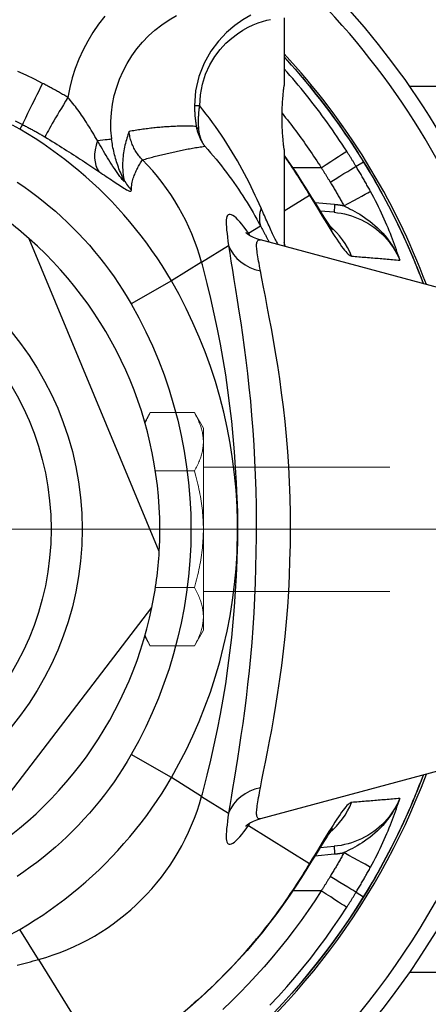
# Model space of a CAD drawing. Extents: x 109 to 984, y 189 to 646.
# Drawn here: x 868 to 894, y 239 to 302 of the extents above; entities that cross this region are included whole.
import ezdxf

# ---------------------------------------------------------------- set-up
doc = ezdxf.new("R2010")
doc.units = 0
doc.header["$LTSCALE"] = 4
doc.linetypes.add('AM_ISO02W050x2', pattern=[3.75, 3, -0.75])
for name, color, linetype, lineweight in [('AM_3', 6, 'AM_ISO02W050x2', 18), ('Centro(Ognibene)', 150, 'Continuous', 5), ('Spigoli tangenti visibili(Ognibene)', 9, 'Continuous', 30), ('Spigoli visibili(Ognibene)', 7, 'Continuous', 30)]:
    doc.layers.add(name, color=color, linetype=linetype, lineweight=lineweight)

msp = doc.modelspace()

# ---------------------------------------------------------------- linework, layer by layer
at = {"layer": 'AM_3'}
for p, q in [((875.884, 276.591), (876.235, 277.199)), ((879.074, 277.199), (876.235, 277.199)), ((879.654, 276.193), (879.074, 277.199)), ((879.654, 275.322), (879.654, 276.193)), ((879.654, 269.693), (879.654, 275.322)), ((879.074, 273.446), (876.571, 273.446)), ((879.654, 273.693), (908.854, 273.693)), ((879.654, 264.064), (879.654, 269.693)), ((879.074, 265.94), (876.571, 265.94)), ((879.654, 265.693), (908.854, 265.693)), ((879.654, 263.193), (879.654, 264.064)), ((879.654, 263.193), (879.074, 262.188)), ((875.884, 262.796), (876.235, 262.188)), ((879.074, 262.188), (876.235, 262.188))]:
    msp.add_line(p, q, dxfattribs=at)
at = {"layer": 'AM_3', "flags": 128}
for points in [[(876.235, 277.199), (876.218, 277.169), (876.201, 277.14), (876.185, 277.111), (876.169, 277.082), (876.153, 277.053), (876.137, 277.024), (876.122, 276.995), (876.107, 276.967), (876.092, 276.938), (876.078, 276.91), (876.064, 276.882), (876.05, 276.854), (876.036, 276.826), (876.023, 276.798), (876.01, 276.77), (875.997, 276.742), (875.984, 276.715), (875.972, 276.687), (875.96, 276.66), (875.948, 276.633), (875.936, 276.606), (875.925, 276.579), (875.914, 276.552), (875.903, 276.525)], [(879.654, 275.322), (879.653, 275.398), (879.65, 275.473), (879.645, 275.548), (879.638, 275.622), (879.629, 275.697), (879.618, 275.772), (879.605, 275.847), (879.591, 275.922), (879.574, 275.998), (879.555, 276.074), (879.534, 276.15), (879.512, 276.226), (879.487, 276.303), (879.46, 276.381), (879.431, 276.459), (879.4, 276.538), (879.367, 276.617), (879.332, 276.697), (879.295, 276.778), (879.255, 276.86), (879.213, 276.943), (879.169, 277.027), (879.123, 277.112), (879.074, 277.199)], [(879.074, 273.446), (879.123, 273.532), (879.169, 273.618), (879.213, 273.702), (879.255, 273.784), (879.295, 273.866), (879.332, 273.948), (879.367, 274.028), (879.4, 274.107), (879.431, 274.186), (879.46, 274.264), (879.487, 274.342), (879.512, 274.419), (879.534, 274.495), (879.555, 274.571), (879.574, 274.647), (879.591, 274.722), (879.605, 274.798), (879.618, 274.873), (879.629, 274.948), (879.638, 275.022), (879.645, 275.097), (879.65, 275.172), (879.653, 275.247), (879.654, 275.322)], [(879.654, 269.693), (879.653, 269.844), (879.65, 269.994), (879.645, 270.144), (879.638, 270.293), (879.629, 270.443), (879.618, 270.593), (879.605, 270.743), (879.591, 270.893), (879.574, 271.044), (879.555, 271.196), (879.534, 271.348), (879.512, 271.501), (879.487, 271.655), (879.46, 271.81), (879.431, 271.966), (879.4, 272.124), (879.367, 272.283), (879.332, 272.443), (879.295, 272.605), (879.255, 272.769), (879.213, 272.935), (879.169, 273.103), (879.123, 273.273), (879.074, 273.446)], [(879.074, 265.94), (879.123, 266.113), (879.169, 266.283), (879.213, 266.451), (879.255, 266.617), (879.295, 266.781), (879.332, 266.944), (879.367, 267.104), (879.4, 267.263), (879.431, 267.42), (879.46, 267.577), (879.487, 267.732), (879.512, 267.885), (879.534, 268.038), (879.555, 268.191), (879.574, 268.342), (879.591, 268.493), (879.605, 268.643), (879.618, 268.794), (879.629, 268.943), (879.638, 269.093), (879.645, 269.243), (879.65, 269.393), (879.653, 269.543), (879.654, 269.693)], [(879.654, 264.064), (879.653, 264.139), (879.65, 264.214), (879.645, 264.289), (879.638, 264.364), (879.629, 264.439), (879.618, 264.514), (879.605, 264.589), (879.591, 264.664), (879.574, 264.74), (879.555, 264.815), (879.534, 264.891), (879.512, 264.968), (879.487, 265.045), (879.46, 265.122), (879.431, 265.201), (879.4, 265.279), (879.367, 265.359), (879.332, 265.439), (879.295, 265.52), (879.255, 265.602), (879.213, 265.685), (879.169, 265.769), (879.123, 265.854), (879.074, 265.94)], [(879.074, 262.188), (879.123, 262.274), (879.169, 262.359), (879.213, 262.443), (879.255, 262.526), (879.295, 262.608), (879.332, 262.689), (879.367, 262.769), (879.4, 262.849), (879.431, 262.928), (879.46, 263.006), (879.487, 263.083), (879.512, 263.16), (879.534, 263.237), (879.555, 263.313), (879.574, 263.389), (879.591, 263.464), (879.605, 263.539), (879.618, 263.614), (879.629, 263.689), (879.638, 263.764), (879.645, 263.839), (879.65, 263.914), (879.653, 263.989), (879.654, 264.064)], [(875.903, 262.862), (875.914, 262.835), (875.925, 262.808), (875.936, 262.781), (875.948, 262.754), (875.96, 262.726), (875.972, 262.699), (875.984, 262.672), (875.997, 262.644), (876.01, 262.616), (876.023, 262.589), (876.036, 262.561), (876.05, 262.533), (876.064, 262.505), (876.078, 262.477), (876.092, 262.448), (876.107, 262.42), (876.122, 262.391), (876.137, 262.363), (876.153, 262.334), (876.169, 262.305), (876.185, 262.276), (876.201, 262.247), (876.218, 262.217), (876.235, 262.188)]]:
    msp.add_lwpolyline(points, dxfattribs=at)
at = {"layer": 'Centro(Ognibene)', "linetype": 'Continuous'}
msp.add_line((851.854, 269.693), (925.739, 269.693), dxfattribs=at)
at = {"layer": 'Spigoli tangenti visibili(Ognibene)'}
for p, q in [((868.021, 295.737), (867.834, 295.436)), ((887.238, 292.964), (885.396, 292.964)), ((889.481, 293.051), (889.958, 293.347)), ((889.958, 293.347), (889.964, 293.35)), ((884.854, 290.178), (886.486, 291.191)), ((888.102, 290.585), (886.837, 290.696)), ((882.551, 288.749), (883.326, 289.23)), ((879.541, 286.88), (881.272, 287.955)), ((884.853, 287.924), (884.853, 287.915)), ((879.541, 286.88), (877.597, 285.673)), ((877.597, 285.673), (875.008, 284.195)), ((877.597, 253.713), (875.008, 255.191)), ((879.541, 252.507), (877.597, 253.713)), ((879.541, 252.507), (881.272, 251.432)), ((882.551, 250.638), (886.486, 248.195)), ((886.837, 248.691), (888.102, 248.802)), ((887.238, 246.422), (885.396, 246.422)), ((889.481, 246.336), (889.958, 246.04)), ((889.964, 246.036), (889.958, 246.04)), ((869.041, 242.007), (867.834, 243.95)), ((869.041, 242.007), (873.352, 235.061))]:
    msp.add_line(p, q, dxfattribs=at)
at = {"layer": 'Spigoli tangenti visibili(Ognibene)', "flags": 128}
for points in [[(873.308, 302.712), (872.914, 302.202), (872.549, 301.669), (872.216, 301.115), (871.914, 300.544), (871.646, 299.955), (871.413, 299.353), (871.215, 298.739), (871.053, 298.114), (870.93, 297.482)], [(873.757, 294.823), (873.709, 295.381), (873.701, 295.941), (873.734, 296.499), (873.808, 297.053), (873.923, 297.601), (874.076, 298.14), (874.267, 298.667), (874.495, 299.181), (874.757, 299.677), (875.052, 300.154), (875.379, 300.609), (875.737, 301.04), (876.124, 301.443), (876.538, 301.817), (876.979, 302.16), (877.443, 302.473), (877.929, 302.753)], [(882.698, 302.777), (882.197, 302.482), (881.678, 302.115), (881.147, 301.663), (880.623, 301.113), (880.133, 300.458), (879.703, 299.697), (879.369, 298.836), (879.154, 297.905), (879.081, 296.939)], [(879.417, 296.944), (879.46, 297.652), (879.591, 298.341), (879.797, 298.992), (880.068, 299.588), (880.386, 300.115), (880.736, 300.577), (881.103, 300.973), (881.475, 301.307), (881.841, 301.587), (882.197, 301.819), (882.54, 302.009), (882.868, 302.161), (883.177, 302.282), (883.464, 302.375), (883.728, 302.447), (883.964, 302.502)], [(884.855, 300.085), (885.092, 299.825), (885.328, 299.562), (885.561, 299.298), (885.793, 299.032), (886.022, 298.764), (886.25, 298.494), (886.475, 298.222), (886.698, 297.948), (886.919, 297.673), (887.138, 297.396), (887.354, 297.117), (887.569, 296.836), (887.781, 296.554), (887.99, 296.27), (888.198, 295.985), (888.403, 295.697), (888.606, 295.409), (888.806, 295.119), (889.004, 294.827), (889.2, 294.534), (889.393, 294.239), (889.584, 293.943), (889.772, 293.646), (889.958, 293.347)], [(869.31, 298.386), (868.784, 298.651), (868.255, 298.909), (867.721, 299.159)], [(888.88, 294.018), (888.729, 294.251), (888.577, 294.483), (888.424, 294.714), (888.269, 294.944), (888.112, 295.173), (887.954, 295.401), (887.795, 295.628), (887.633, 295.854), (887.471, 296.079), (887.306, 296.303), (887.141, 296.526), (886.973, 296.748), (886.805, 296.968), (886.635, 297.188), (886.463, 297.406), (886.29, 297.624), (886.115, 297.84), (885.939, 298.055), (885.762, 298.269), (885.583, 298.482), (885.403, 298.693), (885.221, 298.904), (885.038, 299.113), (884.854, 299.321)], [(870.929, 297.483), (870.863, 297.522), (870.797, 297.562), (870.73, 297.602), (870.664, 297.641), (870.597, 297.68), (870.531, 297.719), (870.464, 297.758), (870.397, 297.796), (870.33, 297.835), (870.262, 297.873), (870.195, 297.911), (870.128, 297.949), (870.06, 297.986), (869.992, 298.024), (869.925, 298.061), (869.857, 298.098), (869.789, 298.134), (869.721, 298.171), (869.652, 298.207), (869.584, 298.244), (869.516, 298.28), (869.447, 298.315), (869.379, 298.351), (869.31, 298.386)], [(872.834, 294.71), (872.755, 294.846), (872.676, 294.98), (872.598, 295.113), (872.519, 295.245), (872.441, 295.374), (872.363, 295.502), (872.286, 295.629), (872.208, 295.753), (872.13, 295.875), (872.053, 295.996), (871.975, 296.114), (871.896, 296.231), (871.818, 296.346), (871.739, 296.459), (871.66, 296.57), (871.581, 296.679), (871.5, 296.787), (871.42, 296.892), (871.339, 296.996), (871.257, 297.098), (871.176, 297.197), (871.094, 297.294), (871.012, 297.39), (870.929, 297.483)], [(879.081, 296.939), (879.082, 296.882), (879.083, 296.826), (879.084, 296.769), (879.086, 296.712), (879.088, 296.656), (879.091, 296.599), (879.094, 296.543), (879.097, 296.487), (879.101, 296.431), (879.105, 296.375), (879.11, 296.319), (879.115, 296.263), (879.12, 296.208), (879.126, 296.152), (879.132, 296.097), (879.138, 296.042), (879.145, 295.988), (879.152, 295.933), (879.159, 295.879), (879.167, 295.826), (879.175, 295.773), (879.183, 295.721), (879.191, 295.669), (879.199, 295.619)], [(879.361, 295.469), (879.357, 295.527), (879.354, 295.586), (879.351, 295.645), (879.349, 295.705), (879.347, 295.766), (879.345, 295.826), (879.344, 295.887), (879.344, 295.949), (879.344, 296.01), (879.345, 296.072), (879.347, 296.134), (879.349, 296.196), (879.351, 296.258), (879.354, 296.32), (879.358, 296.382), (879.362, 296.444), (879.367, 296.506), (879.372, 296.569), (879.378, 296.631), (879.385, 296.694), (879.392, 296.756), (879.4, 296.819), (879.408, 296.881), (879.417, 296.944)], [(883.367, 290.367), (883.248, 290.636), (883.124, 290.908), (882.997, 291.182), (882.866, 291.457), (882.731, 291.734), (882.592, 292.011), (882.45, 292.29), (882.303, 292.568), (882.153, 292.847), (881.999, 293.126), (881.841, 293.405), (881.679, 293.683), (881.513, 293.961), (881.343, 294.238), (881.169, 294.514), (880.992, 294.789), (880.81, 295.063), (880.624, 295.336), (880.433, 295.608), (880.239, 295.878), (880.039, 296.147), (879.836, 296.415), (879.629, 296.68), (879.417, 296.944)], [(867.539, 295.978), (868.021, 295.737)], [(884.722, 296.463), (884.835, 296.322), (884.946, 296.181), (885.057, 296.04), (885.168, 295.898), (885.278, 295.756), (885.387, 295.613), (885.495, 295.47), (885.603, 295.326), (885.71, 295.181), (885.817, 295.037), (885.923, 294.891), (886.028, 294.746), (886.133, 294.6), (886.236, 294.453), (886.34, 294.306), (886.442, 294.159), (886.544, 294.011), (886.645, 293.862), (886.746, 293.714), (886.845, 293.565), (886.945, 293.415), (887.043, 293.265), (887.141, 293.115), (887.238, 292.964)], [(867.834, 295.436), (867.378, 295.695)], [(877.597, 285.673), (877.301, 286.174), (876.993, 286.668), (876.674, 287.156), (876.345, 287.636), (876.005, 288.109), (875.655, 288.574), (875.294, 289.032), (874.925, 289.482), (874.545, 289.923), (874.157, 290.355), (873.76, 290.778), (873.354, 291.193), (872.94, 291.599), (872.516, 291.996), (872.084, 292.384), (871.643, 292.763), (871.193, 293.133), (870.736, 293.494), (870.27, 293.844), (869.797, 294.184), (869.317, 294.513), (868.829, 294.832), (868.335, 295.14), (867.834, 295.436)], [(868.021, 295.737), (868.082, 295.706), (868.143, 295.675), (868.204, 295.643), (868.265, 295.612), (868.325, 295.58), (868.386, 295.548), (868.447, 295.516), (868.507, 295.483), (868.567, 295.451), (868.628, 295.418), (868.688, 295.385), (868.748, 295.352), (868.808, 295.319), (868.868, 295.286), (868.927, 295.252), (868.987, 295.219), (869.047, 295.185), (869.106, 295.151), (869.165, 295.116), (869.225, 295.082), (869.284, 295.047), (869.343, 295.013), (869.402, 294.978), (869.461, 294.943)], [(874.876, 295.291), (874.837, 295.185), (874.8, 295.079), (874.765, 294.971), (874.73, 294.861), (874.697, 294.751), (874.666, 294.639), (874.636, 294.525), (874.608, 294.409), (874.582, 294.292), (874.558, 294.173), (874.535, 294.052), (874.515, 293.929), (874.498, 293.803), (874.483, 293.675), (874.47, 293.544), (874.461, 293.409), (874.455, 293.271), (874.453, 293.129), (874.455, 292.983), (874.462, 292.831), (874.474, 292.674), (874.493, 292.509), (874.52, 292.336), (874.557, 292.151)], [(879.199, 295.619), (879.095, 295.623), (878.991, 295.626), (878.888, 295.629), (878.785, 295.631), (878.682, 295.632), (878.58, 295.633), (878.477, 295.633), (878.375, 295.633), (878.273, 295.632), (878.171, 295.63), (878.07, 295.628), (877.968, 295.625), (877.867, 295.622), (877.766, 295.618), (877.665, 295.613), (877.564, 295.608), (877.463, 295.603), (877.363, 295.597), (877.262, 295.59), (877.162, 295.583), (877.062, 295.576), (876.962, 295.568), (876.862, 295.559), (876.762, 295.55), (876.662, 295.541), (876.562, 295.531), (876.462, 295.52), (876.363, 295.51), (876.263, 295.498), (876.164, 295.486), (876.064, 295.474), (875.965, 295.461), (875.866, 295.448), (875.766, 295.434), (875.667, 295.42), (875.568, 295.406), (875.469, 295.391), (875.37, 295.375), (875.271, 295.359), (875.172, 295.343), (875.073, 295.326), (874.975, 295.309), (874.876, 295.291)], [(879.199, 295.619), (879.21, 295.56), (879.221, 295.502), (879.234, 295.444), (879.248, 295.386), (879.264, 295.329), (879.28, 295.273), (879.297, 295.216), (879.315, 295.161), (879.335, 295.105), (879.355, 295.051), (879.376, 294.997), (879.399, 294.943), (879.422, 294.89), (879.447, 294.837), (879.472, 294.785), (879.499, 294.734), (879.526, 294.683), (879.554, 294.633), (879.584, 294.583), (879.614, 294.534), (879.645, 294.485), (879.677, 294.438), (879.71, 294.391), (879.744, 294.345)], [(879.744, 294.345), (879.717, 294.384), (879.691, 294.425), (879.666, 294.466), (879.641, 294.508), (879.618, 294.551), (879.596, 294.594), (879.574, 294.638), (879.554, 294.683), (879.534, 294.728), (879.515, 294.773), (879.498, 294.82), (879.481, 294.866), (879.466, 294.914), (879.451, 294.962), (879.437, 295.01), (879.425, 295.059), (879.413, 295.109), (879.403, 295.159), (879.393, 295.209), (879.385, 295.26), (879.377, 295.312), (879.371, 295.364), (879.365, 295.416), (879.361, 295.469)], [(869.461, 294.943), (869.618, 294.848), (869.775, 294.753), (869.932, 294.657), (870.088, 294.561), (870.244, 294.464), (870.399, 294.368), (870.553, 294.271), (870.705, 294.175), (870.856, 294.079), (871.006, 293.983), (871.154, 293.888), (871.3, 293.794), (871.445, 293.7), (871.589, 293.607), (871.73, 293.514), (871.871, 293.422), (872.009, 293.33), (872.146, 293.24), (872.281, 293.15), (872.414, 293.062), (872.546, 292.974), (872.675, 292.887), (872.802, 292.802), (872.927, 292.718)], [(874.557, 292.151), (874.572, 292.097), (874.565, 292.077), (874.537, 292.093), (874.489, 292.139), (874.427, 292.211), (874.354, 292.302), (874.274, 292.407), (874.189, 292.523), (874.102, 292.646), (874.014, 292.775), (873.925, 292.909), (873.835, 293.045), (873.747, 293.183), (873.659, 293.322), (873.573, 293.462), (873.487, 293.603), (873.402, 293.744), (873.318, 293.885), (873.235, 294.025), (873.153, 294.164), (873.072, 294.303), (872.992, 294.44), (872.913, 294.576), (872.834, 294.71)], [(874.557, 292.151), (874.505, 292.256), (874.455, 292.361), (874.405, 292.467), (874.358, 292.573), (874.312, 292.681), (874.267, 292.789), (874.224, 292.898), (874.183, 293.007), (874.144, 293.118), (874.105, 293.228), (874.069, 293.34), (874.034, 293.452), (874.001, 293.564), (873.97, 293.677), (873.94, 293.79), (873.912, 293.904), (873.886, 294.018), (873.861, 294.133), (873.838, 294.247), (873.817, 294.362), (873.798, 294.477), (873.78, 294.592), (873.764, 294.707), (873.75, 294.823)], [(875.735, 293.466), (875.828, 293.494), (875.921, 293.52), (876.014, 293.547), (876.108, 293.573), (876.201, 293.599), (876.295, 293.624), (876.389, 293.649), (876.483, 293.674), (876.577, 293.699), (876.671, 293.723), (876.765, 293.747), (876.859, 293.771), (876.953, 293.794), (877.048, 293.817), (877.143, 293.84), (877.237, 293.863), (877.332, 293.885), (877.427, 293.907), (877.522, 293.929), (877.617, 293.95), (877.713, 293.971), (877.808, 293.992), (877.903, 294.013), (877.999, 294.033), (878.095, 294.053), (878.191, 294.072), (878.287, 294.092), (878.383, 294.111), (878.479, 294.129), (878.576, 294.148), (878.672, 294.166), (878.769, 294.184), (878.866, 294.201), (878.963, 294.218), (879.06, 294.235), (879.157, 294.252), (879.254, 294.268), (879.352, 294.284), (879.45, 294.3), (879.548, 294.315), (879.646, 294.33), (879.744, 294.345)], [(879.744, 294.345), (879.931, 294.137), (880.114, 293.929), (880.293, 293.72), (880.469, 293.51), (880.642, 293.299), (880.811, 293.087), (880.977, 292.875), (881.14, 292.662), (881.3, 292.447), (881.457, 292.233), (881.61, 292.018), (881.761, 291.802), (881.908, 291.586), (882.052, 291.37), (882.193, 291.154), (882.331, 290.937), (882.466, 290.721), (882.598, 290.506), (882.727, 290.291), (882.853, 290.076), (882.976, 289.863), (883.095, 289.65), (883.212, 289.439), (883.326, 289.23)], [(889.481, 293.051), (889.457, 293.091), (889.432, 293.132), (889.408, 293.172), (889.383, 293.213), (889.358, 293.254), (889.333, 293.294), (889.309, 293.335), (889.284, 293.375), (889.259, 293.415), (889.234, 293.456), (889.209, 293.496), (889.184, 293.537), (889.159, 293.577), (889.134, 293.617), (889.108, 293.657), (889.083, 293.698), (889.058, 293.738), (889.032, 293.778), (889.007, 293.818), (888.982, 293.858), (888.956, 293.898), (888.931, 293.938), (888.905, 293.978), (888.88, 294.018)], [(875.024, 291.512), (875.025, 291.625), (875.032, 291.731), (875.043, 291.832), (875.058, 291.928), (875.076, 292.022), (875.097, 292.113), (875.12, 292.201), (875.146, 292.287), (875.173, 292.371), (875.202, 292.453), (875.233, 292.533), (875.265, 292.611), (875.299, 292.689), (875.333, 292.765), (875.369, 292.839), (875.406, 292.913), (875.444, 292.985), (875.483, 293.057), (875.523, 293.127), (875.563, 293.197), (875.605, 293.266), (875.647, 293.334), (875.69, 293.401), (875.734, 293.468)], [(884.854, 293.711), (884.931, 293.601), (885.007, 293.491), (885.082, 293.382), (885.156, 293.273), (885.23, 293.164), (885.303, 293.056), (885.375, 292.948), (885.446, 292.841), (885.517, 292.734), (885.587, 292.627), (885.656, 292.521), (885.725, 292.415), (885.792, 292.309), (885.859, 292.205), (885.925, 292.1), (885.991, 291.997), (886.055, 291.894), (886.119, 291.791), (886.182, 291.689), (886.244, 291.588), (886.306, 291.488), (886.367, 291.388), (886.427, 291.289), (886.486, 291.191)], [(887.238, 292.964), (887.262, 292.926), (887.286, 292.888), (887.311, 292.85), (887.335, 292.811), (887.359, 292.773), (887.383, 292.735), (887.408, 292.696), (887.432, 292.658), (887.456, 292.62), (887.48, 292.581), (887.504, 292.543), (887.528, 292.505), (887.552, 292.466), (887.575, 292.428), (887.599, 292.389), (887.623, 292.351), (887.647, 292.312), (887.67, 292.273), (887.694, 292.235), (887.717, 292.196), (887.741, 292.157), (887.765, 292.119), (887.788, 292.08), (887.811, 292.041)], [(890.409, 291.441), (890.371, 291.509), (890.334, 291.577), (890.296, 291.644), (890.259, 291.712), (890.221, 291.779), (890.183, 291.847), (890.145, 291.914), (890.107, 291.982), (890.069, 292.049), (890.03, 292.116), (889.992, 292.184), (889.953, 292.251), (889.914, 292.318), (889.876, 292.385), (889.837, 292.452), (889.798, 292.518), (889.759, 292.585), (889.719, 292.652), (889.68, 292.719), (889.64, 292.785), (889.601, 292.852), (889.561, 292.918), (889.521, 292.984), (889.481, 293.051)], [(889.958, 293.347), (890.148, 293.037), (890.335, 292.725), (890.52, 292.411), (890.702, 292.096), (890.881, 291.78), (891.059, 291.462), (891.233, 291.142), (891.405, 290.821), (891.575, 290.499), (891.742, 290.175), (891.906, 289.85), (892.068, 289.523), (892.227, 289.195), (892.384, 288.866), (892.537, 288.536), (892.689, 288.204), (892.837, 287.871), (892.983, 287.537), (893.126, 287.202), (893.266, 286.866), (893.404, 286.529), (893.538, 286.191), (893.67, 285.852), (893.8, 285.512)], [(872.927, 292.718), (873.048, 292.637), (873.167, 292.557), (873.284, 292.477), (873.399, 292.4), (873.513, 292.323), (873.625, 292.247), (873.734, 292.173), (873.842, 292.101), (873.947, 292.03), (874.051, 291.961), (874.151, 291.894), (874.25, 291.829), (874.346, 291.767), (874.44, 291.706), (874.53, 291.65), (874.617, 291.597), (874.699, 291.549), (874.776, 291.507), (874.847, 291.474), (874.909, 291.451), (874.959, 291.442), (874.996, 291.448), (875.018, 291.472), (875.024, 291.512)], [(867.672, 292.036), (868.099, 291.746), (868.519, 291.446), (868.933, 291.137), (869.34, 290.818), (869.739, 290.491), (870.131, 290.155), (870.516, 289.811), (870.892, 289.459), (871.26, 289.099), (871.62, 288.73), (871.972, 288.354), (872.316, 287.97), (872.652, 287.578), (872.979, 287.178), (873.298, 286.772), (873.607, 286.358), (873.907, 285.937), (874.197, 285.511), (874.478, 285.078), (874.748, 284.639), (875.008, 284.195)], [(887.811, 292.041), (887.85, 291.978), (887.888, 291.914), (887.926, 291.851), (887.964, 291.787), (888.001, 291.723), (888.039, 291.659), (888.077, 291.596), (888.114, 291.532), (888.151, 291.468), (888.189, 291.404), (888.226, 291.339), (888.263, 291.275), (888.3, 291.211), (888.337, 291.147), (888.373, 291.082), (888.41, 291.018), (888.446, 290.953), (888.483, 290.889), (888.519, 290.824), (888.555, 290.759), (888.591, 290.695), (888.627, 290.63), (888.663, 290.565), (888.699, 290.5)], [(886.486, 291.191), (886.658, 290.909), (886.825, 290.633), (886.989, 290.365), (887.147, 290.103), (887.301, 289.85), (887.45, 289.606), (887.594, 289.371), (887.733, 289.147), (887.866, 288.933), (887.994, 288.73), (888.117, 288.54), (888.234, 288.361), (888.345, 288.194), (888.451, 288.04), (888.551, 287.9), (888.646, 287.773), (888.734, 287.66), (888.818, 287.56), (888.895, 287.475), (888.967, 287.405), (889.033, 287.349), (889.093, 287.307), (889.147, 287.281), (889.194, 287.27)], [(892.295, 287.011), (892.243, 287.175), (892.188, 287.34), (892.133, 287.506), (892.075, 287.674), (892.016, 287.844), (891.955, 288.015), (891.892, 288.188), (891.826, 288.363), (891.759, 288.54), (891.688, 288.719), (891.615, 288.902), (891.539, 289.087), (891.461, 289.274), (891.38, 289.463), (891.295, 289.654), (891.208, 289.847), (891.118, 290.042), (891.025, 290.239), (890.929, 290.438), (890.83, 290.638), (890.728, 290.839), (890.624, 291.04), (890.517, 291.241), (890.409, 291.441)], [(884.464, 288.013), (884.429, 288.076), (884.393, 288.143), (884.356, 288.214), (884.317, 288.289), (884.278, 288.367), (884.237, 288.449), (884.196, 288.535), (884.153, 288.623), (884.11, 288.715), (884.065, 288.81), (884.02, 288.907), (883.974, 289.007), (883.927, 289.11), (883.88, 289.214), (883.831, 289.321), (883.782, 289.43), (883.733, 289.542), (883.682, 289.655), (883.631, 289.769), (883.579, 289.886), (883.527, 290.004), (883.474, 290.124), (883.421, 290.244), (883.367, 290.367)], [(888.699, 290.5), (888.674, 290.505), (888.649, 290.51), (888.624, 290.514), (888.6, 290.519), (888.575, 290.523), (888.55, 290.527), (888.525, 290.532), (888.5, 290.536), (888.476, 290.54), (888.451, 290.543), (888.426, 290.547), (888.401, 290.551), (888.376, 290.554), (888.351, 290.557), (888.326, 290.561), (888.301, 290.564), (888.277, 290.567), (888.252, 290.57), (888.227, 290.573), (888.202, 290.575), (888.177, 290.578), (888.152, 290.58), (888.127, 290.583), (888.102, 290.585)], [(888.699, 290.5), (888.831, 290.438), (888.968, 290.372), (889.11, 290.301), (889.255, 290.225), (889.404, 290.144), (889.557, 290.056), (889.713, 289.963), (889.871, 289.863), (890.033, 289.755), (890.197, 289.639), (890.363, 289.515), (890.529, 289.382), (890.697, 289.24), (890.863, 289.088), (891.029, 288.926), (891.192, 288.754), (891.353, 288.57), (891.509, 288.376), (891.66, 288.171), (891.805, 287.956), (891.942, 287.732), (892.07, 287.5), (892.188, 287.259), (892.295, 287.011)], [(882.551, 288.749), (882.405, 288.962), (882.264, 289.155), (882.127, 289.329), (881.996, 289.482), (881.872, 289.615), (881.756, 289.727), (881.647, 289.817), (881.548, 289.884), (881.459, 289.93), (881.381, 289.952), (881.313, 289.952), (881.255, 289.929), (881.208, 289.883), (881.171, 289.815), (881.145, 289.724), (881.128, 289.611), (881.122, 289.476), (881.124, 289.319), (881.134, 289.141), (881.152, 288.943), (881.175, 288.724), (881.204, 288.486), (881.237, 288.229), (881.272, 287.955)], [(888.067, 290.091), (888.294, 290.066), (888.521, 290.031), (888.746, 289.985), (888.969, 289.93), (889.19, 289.864), (889.407, 289.788), (889.62, 289.703), (889.828, 289.609), (890.032, 289.505), (890.231, 289.392), (890.425, 289.271), (890.613, 289.14), (890.795, 289.001), (890.97, 288.855), (891.138, 288.701), (891.3, 288.539), (891.454, 288.369), (891.601, 288.192), (891.739, 288.009), (891.869, 287.819), (891.99, 287.623), (892.101, 287.423), (892.203, 287.219), (892.295, 287.011)], [(883.326, 289.23), (883.351, 289.182), (883.376, 289.135), (883.4, 289.088), (883.425, 289.042), (883.45, 288.995), (883.474, 288.949), (883.498, 288.904), (883.523, 288.858), (883.547, 288.813), (883.571, 288.767), (883.595, 288.723), (883.618, 288.678), (883.642, 288.634), (883.666, 288.59), (883.689, 288.546), (883.712, 288.502), (883.735, 288.459), (883.758, 288.416), (883.781, 288.374), (883.804, 288.332), (883.827, 288.29), (883.849, 288.248), (883.872, 288.207), (883.894, 288.166)], [(882.634, 288.617), (882.631, 288.623), (882.627, 288.628), (882.624, 288.634), (882.62, 288.64), (882.617, 288.645), (882.613, 288.651), (882.61, 288.656), (882.606, 288.662), (882.603, 288.667), (882.6, 288.673), (882.596, 288.678), (882.593, 288.684), (882.589, 288.689), (882.586, 288.695), (882.582, 288.7), (882.579, 288.706), (882.575, 288.711), (882.572, 288.716), (882.569, 288.722), (882.565, 288.727), (882.562, 288.733), (882.558, 288.738), (882.555, 288.743), (882.551, 288.749)], [(883.326, 286.326), (883.295, 286.494), (883.265, 286.655), (883.236, 286.809), (883.209, 286.957), (883.184, 287.098), (883.161, 287.232), (883.14, 287.358), (883.122, 287.477), (883.107, 287.589), (883.094, 287.693), (883.085, 287.79), (883.08, 287.879), (883.078, 287.96), (883.08, 288.033), (883.086, 288.098), (883.096, 288.155), (883.11, 288.204), (883.129, 288.244), (883.151, 288.277), (883.178, 288.301), (883.209, 288.317), (883.245, 288.326), (883.284, 288.326), (883.328, 288.317)], [(881.272, 287.955), (881.347, 287.472), (881.431, 286.946), (881.523, 286.378), (881.621, 285.772), (881.725, 285.127), (881.832, 284.447), (881.943, 283.732), (882.054, 282.986), (882.166, 282.209), (882.276, 281.403), (882.383, 280.57), (882.487, 279.713), (882.585, 278.832), (882.676, 277.93), (882.759, 277.008), (882.833, 276.069), (882.896, 275.114), (882.949, 274.147), (882.99, 273.172), (883.021, 272.188), (883.042, 271.2), (883.051, 270.209), (883.051, 269.216), (883.04, 268.225), (883.019, 267.237), (882.988, 266.254), (882.947, 265.279), (882.896, 264.313), (882.835, 263.359), (882.764, 262.419), (882.683, 261.495), (882.595, 260.59), (882.499, 259.707), (882.398, 258.846), (882.292, 258.01), (882.183, 257.201), (882.072, 256.421), (881.959, 255.671), (881.847, 254.953), (881.737, 254.269), (881.63, 253.622), (881.528, 253.012), (881.434, 252.443), (881.348, 251.915), (881.272, 251.432)], [(884.92, 287.884), (884.918, 287.896), (884.916, 287.907), (884.913, 287.919), (884.911, 287.931), (884.908, 287.942), (884.906, 287.954), (884.903, 287.966), (884.9, 287.977), (884.898, 287.989), (884.895, 288.001), (884.893, 288.013), (884.89, 288.025), (884.887, 288.037), (884.885, 288.049), (884.882, 288.061), (884.879, 288.073), (884.876, 288.085), (884.874, 288.097), (884.871, 288.109), (884.868, 288.122), (884.865, 288.134), (884.862, 288.146), (884.859, 288.158), (884.856, 288.171)], [(889.194, 287.27), (889.308, 287.261), (889.421, 287.252), (889.535, 287.244), (889.649, 287.234), (889.763, 287.225), (889.877, 287.216), (889.991, 287.207), (890.105, 287.198), (890.219, 287.188), (890.334, 287.179), (890.448, 287.17), (890.563, 287.16), (890.678, 287.15), (890.793, 287.141), (890.908, 287.131), (891.023, 287.121), (891.138, 287.112), (891.253, 287.102), (891.369, 287.092), (891.484, 287.082), (891.6, 287.072), (891.716, 287.062), (891.831, 287.052), (891.947, 287.041), (892.063, 287.031), (892.179, 287.021), (892.295, 287.011)], [(883.326, 253.06), (883.421, 253.562), (883.53, 254.116), (883.65, 254.719), (883.779, 255.366), (883.913, 256.056), (884.05, 256.786), (884.187, 257.552), (884.322, 258.353), (884.454, 259.185), (884.582, 260.048), (884.702, 260.937), (884.814, 261.851), (884.916, 262.787), (885.006, 263.742), (885.082, 264.713), (885.144, 265.697), (885.193, 266.691), (885.228, 267.693), (885.25, 268.7), (885.257, 269.71), (885.251, 270.72), (885.23, 271.728), (885.195, 272.731), (885.146, 273.726), (885.082, 274.71), (885.003, 275.682), (884.91, 276.636), (884.805, 277.571), (884.69, 278.483), (884.566, 279.371), (884.436, 280.231), (884.302, 281.061), (884.166, 281.859), (884.03, 282.622), (883.896, 283.347), (883.766, 284.033), (883.642, 284.676), (883.526, 285.274), (883.42, 285.825), (883.326, 286.326)], [(877.597, 253.713), (878.085, 254.591), (878.545, 255.486), (878.978, 256.398), (879.381, 257.325), (879.756, 258.265), (880.102, 259.218), (880.418, 260.183), (880.703, 261.158), (880.958, 262.141), (881.181, 263.133), (881.372, 264.131), (881.531, 265.134), (881.659, 266.141), (881.754, 267.15), (881.818, 268.162), (881.851, 269.174), (881.851, 270.188), (881.82, 271.201), (881.756, 272.213), (881.661, 273.224), (881.534, 274.233), (881.375, 275.238), (881.185, 276.24), (880.962, 277.234), (880.709, 278.22), (880.424, 279.196), (880.109, 280.161), (879.764, 281.115), (879.389, 282.054), (878.984, 282.982), (878.549, 283.896), (878.086, 284.794), (877.597, 285.673)], [(875.008, 284.195), (875.493, 283.311), (875.948, 282.411), (876.372, 281.496), (876.763, 280.567), (877.122, 279.623), (877.448, 278.665), (877.742, 277.695), (878.002, 276.714), (878.228, 275.723), (878.42, 274.724), (878.577, 273.721), (878.699, 272.714), (878.785, 271.704), (878.837, 270.694), (878.854, 269.682), (878.837, 268.671), (878.784, 267.661), (878.696, 266.653), (878.574, 265.648), (878.417, 264.647), (878.225, 263.652), (877.999, 262.666), (877.739, 261.689), (877.446, 260.721), (877.119, 259.765), (876.76, 258.821), (876.369, 257.891), (875.947, 256.975), (875.493, 256.075), (875.008, 255.191)], [(875.008, 255.191), (874.748, 254.747), (874.478, 254.309), (874.197, 253.876), (873.907, 253.449), (873.607, 253.028), (873.298, 252.615), (872.979, 252.208), (872.652, 251.808), (872.316, 251.416), (871.972, 251.032), (871.62, 250.656), (871.26, 250.288), (870.892, 249.928), (870.515, 249.575), (870.131, 249.231), (869.739, 248.895), (869.34, 248.568), (868.933, 248.25), (868.519, 247.941), (868.098, 247.641), (867.672, 247.35)], [(867.834, 243.95), (868.335, 244.247), (868.829, 244.554), (869.316, 244.873), (869.797, 245.203), (870.27, 245.543), (870.736, 245.893), (871.193, 246.253), (871.643, 246.623), (872.084, 247.002), (872.516, 247.39), (872.94, 247.787), (873.355, 248.193), (873.76, 248.608), (874.157, 249.031), (874.545, 249.464), (874.924, 249.905), (875.294, 250.354), (875.655, 250.812), (876.005, 251.277), (876.345, 251.75), (876.674, 252.231), (876.993, 252.718), (877.301, 253.212), (877.597, 253.713)], [(893.8, 253.875), (893.67, 253.533), (893.537, 253.193), (893.402, 252.854), (893.265, 252.516), (893.124, 252.179), (892.981, 251.844), (892.835, 251.51), (892.687, 251.177), (892.536, 250.846), (892.382, 250.516), (892.226, 250.187), (892.067, 249.859), (891.905, 249.533), (891.741, 249.209), (891.574, 248.885), (891.405, 248.563), (891.233, 248.243), (891.058, 247.924), (890.881, 247.606), (890.702, 247.29), (890.52, 246.975), (890.335, 246.662), (890.148, 246.35), (889.958, 246.04)], [(883.328, 251.069), (883.284, 251.061), (883.244, 251.06), (883.208, 251.068), (883.177, 251.085), (883.15, 251.109), (883.127, 251.142), (883.109, 251.182), (883.095, 251.231), (883.085, 251.288), (883.08, 251.353), (883.078, 251.427), (883.08, 251.508), (883.085, 251.596), (883.094, 251.693), (883.107, 251.797), (883.122, 251.909), (883.14, 252.028), (883.161, 252.155), (883.184, 252.289), (883.209, 252.43), (883.236, 252.577), (883.265, 252.732), (883.295, 252.893), (883.326, 253.06)], [(892.295, 252.376), (892.203, 252.167), (892.101, 251.963), (891.99, 251.763), (891.869, 251.568), (891.739, 251.378), (891.601, 251.194), (891.454, 251.017), (891.3, 250.848), (891.138, 250.686), (890.97, 250.532), (890.795, 250.385), (890.613, 250.246), (890.425, 250.116), (890.231, 249.994), (890.032, 249.881), (889.828, 249.778), (889.62, 249.683), (889.407, 249.598), (889.19, 249.523), (888.969, 249.457), (888.746, 249.401), (888.521, 249.355), (888.294, 249.32), (888.067, 249.295)], [(892.295, 252.376), (892.188, 252.127), (892.07, 251.887), (891.942, 251.654), (891.805, 251.43), (891.66, 251.216), (891.509, 251.011), (891.353, 250.816), (891.192, 250.633), (891.029, 250.46), (890.863, 250.298), (890.697, 250.147), (890.529, 250.004), (890.363, 249.871), (890.197, 249.747), (890.033, 249.632), (889.871, 249.524), (889.713, 249.424), (889.557, 249.33), (889.404, 249.243), (889.255, 249.161), (889.11, 249.085), (888.968, 249.014), (888.831, 248.948), (888.699, 248.886)], [(892.295, 252.376), (892.179, 252.365), (892.063, 252.355), (891.947, 252.345), (891.831, 252.335), (891.716, 252.325), (891.6, 252.315), (891.484, 252.305), (891.369, 252.295), (891.253, 252.285), (891.138, 252.275), (891.023, 252.265), (890.908, 252.255), (890.793, 252.246), (890.678, 252.236), (890.563, 252.226), (890.448, 252.217), (890.334, 252.207), (890.219, 252.198), (890.105, 252.189), (889.991, 252.179), (889.877, 252.17), (889.763, 252.161), (889.649, 252.152), (889.535, 252.143), (889.421, 252.134), (889.308, 252.125), (889.194, 252.116)], [(890.409, 247.946), (890.517, 248.145), (890.624, 248.346), (890.728, 248.547), (890.83, 248.748), (890.929, 248.948), (891.025, 249.147), (891.118, 249.344), (891.208, 249.539), (891.295, 249.733), (891.38, 249.924), (891.461, 250.113), (891.539, 250.3), (891.615, 250.485), (891.688, 250.667), (891.759, 250.847), (891.826, 251.024), (891.892, 251.199), (891.955, 251.372), (892.016, 251.543), (892.075, 251.712), (892.133, 251.88), (892.188, 252.047), (892.243, 252.212), (892.295, 252.376)], [(889.194, 252.116), (889.147, 252.105), (889.093, 252.079), (889.033, 252.038), (888.967, 251.982), (888.896, 251.912), (888.819, 251.827), (888.735, 251.728), (888.647, 251.615), (888.552, 251.488), (888.452, 251.348), (888.347, 251.196), (888.236, 251.03), (888.12, 250.852), (887.998, 250.662), (887.87, 250.46), (887.737, 250.247), (887.598, 250.022), (887.454, 249.787), (887.305, 249.542), (887.15, 249.288), (886.991, 249.025), (886.827, 248.755), (886.658, 248.478), (886.486, 248.195)], [(881.272, 251.432), (881.237, 251.157), (881.204, 250.901), (881.175, 250.663), (881.152, 250.444), (881.134, 250.245), (881.124, 250.068), (881.122, 249.911), (881.128, 249.776), (881.144, 249.662), (881.17, 249.571), (881.207, 249.503), (881.254, 249.457), (881.311, 249.434), (881.38, 249.434), (881.459, 249.457), (881.548, 249.502), (881.647, 249.569), (881.755, 249.659), (881.871, 249.77), (881.995, 249.903), (882.126, 250.057), (882.263, 250.231), (882.405, 250.425), (882.551, 250.638)], [(882.551, 250.638), (882.555, 250.643), (882.558, 250.648), (882.562, 250.654), (882.565, 250.659), (882.569, 250.665), (882.572, 250.67), (882.575, 250.676), (882.579, 250.681), (882.582, 250.686), (882.586, 250.692), (882.589, 250.697), (882.593, 250.703), (882.596, 250.708), (882.6, 250.714), (882.603, 250.719), (882.607, 250.725), (882.61, 250.73), (882.613, 250.736), (882.617, 250.742), (882.62, 250.747), (882.624, 250.753), (882.627, 250.758), (882.631, 250.764), (882.634, 250.769)], [(888.699, 248.886), (888.663, 248.821), (888.627, 248.757), (888.591, 248.692), (888.555, 248.627), (888.519, 248.562), (888.483, 248.498), (888.446, 248.433), (888.41, 248.369), (888.373, 248.304), (888.337, 248.24), (888.3, 248.176), (888.263, 248.111), (888.226, 248.047), (888.189, 247.983), (888.151, 247.919), (888.114, 247.855), (888.077, 247.791), (888.039, 247.727), (888.001, 247.663), (887.964, 247.6), (887.926, 247.536), (887.888, 247.472), (887.85, 247.409), (887.811, 247.345)], [(888.102, 248.802), (888.127, 248.804), (888.152, 248.806), (888.177, 248.809), (888.202, 248.811), (888.227, 248.814), (888.252, 248.817), (888.277, 248.82), (888.301, 248.823), (888.326, 248.826), (888.351, 248.829), (888.376, 248.832), (888.401, 248.836), (888.426, 248.839), (888.451, 248.843), (888.476, 248.847), (888.5, 248.851), (888.525, 248.855), (888.55, 248.859), (888.575, 248.863), (888.6, 248.868), (888.624, 248.872), (888.649, 248.877), (888.674, 248.882), (888.699, 248.886)], [(886.486, 248.195), (886.374, 248.01), (886.26, 247.823), (886.142, 247.633), (886.023, 247.441), (885.9, 247.246), (885.775, 247.05), (885.647, 246.851), (885.516, 246.651), (885.383, 246.45), (885.247, 246.247), (885.108, 246.043), (884.967, 245.838), (884.823, 245.632), (884.677, 245.425), (884.527, 245.217), (884.375, 245.008), (884.221, 244.799), (884.063, 244.59), (883.903, 244.38), (883.741, 244.17), (883.576, 243.96), (883.408, 243.75), (883.238, 243.541), (883.065, 243.331)], [(889.481, 246.336), (889.521, 246.402), (889.561, 246.468), (889.601, 246.535), (889.64, 246.601), (889.68, 246.668), (889.719, 246.735), (889.759, 246.801), (889.798, 246.868), (889.837, 246.935), (889.876, 247.002), (889.914, 247.069), (889.953, 247.136), (889.992, 247.203), (890.03, 247.27), (890.069, 247.337), (890.107, 247.405), (890.145, 247.472), (890.183, 247.54), (890.221, 247.607), (890.259, 247.675), (890.296, 247.742), (890.334, 247.81), (890.371, 247.878), (890.409, 247.946)], [(887.811, 247.345), (887.788, 247.306), (887.765, 247.268), (887.741, 247.229), (887.717, 247.19), (887.694, 247.152), (887.67, 247.113), (887.647, 247.074), (887.623, 247.036), (887.599, 246.997), (887.575, 246.959), (887.552, 246.92), (887.528, 246.882), (887.504, 246.843), (887.48, 246.805), (887.456, 246.767), (887.432, 246.728), (887.408, 246.69), (887.383, 246.652), (887.359, 246.613), (887.335, 246.575), (887.311, 246.537), (887.286, 246.499), (887.262, 246.461), (887.238, 246.422)], [(887.238, 246.422), (886.82, 245.784), (886.39, 245.153), (885.948, 244.529), (885.493, 243.914), (885.027, 243.307), (884.549, 242.71), (884.06, 242.121), (883.56, 241.542), (883.049, 240.973), (882.528, 240.414), (881.996, 239.865), (881.455, 239.327), (880.904, 238.799)], [(889.958, 246.04), (889.501, 245.314), (889.029, 244.597), (888.543, 243.888), (888.043, 243.189), (887.53, 242.499), (887.003, 241.819), (886.463, 241.15), (885.91, 240.491), (885.345, 239.843), (884.768, 239.207), (884.179, 238.583)], [(888.88, 245.368), (888.905, 245.408), (888.931, 245.448), (888.956, 245.488), (888.982, 245.528), (889.007, 245.568), (889.032, 245.609), (889.058, 245.649), (889.083, 245.689), (889.108, 245.729), (889.134, 245.769), (889.159, 245.81), (889.184, 245.85), (889.209, 245.89), (889.234, 245.931), (889.259, 245.971), (889.284, 246.011), (889.309, 246.052), (889.333, 246.092), (889.358, 246.133), (889.383, 246.173), (889.408, 246.214), (889.432, 246.255), (889.457, 246.295), (889.481, 246.336)], [(883.936, 239.07), (884.483, 239.656), (885.02, 240.252), (885.545, 240.859), (886.058, 241.476), (886.559, 242.103), (887.049, 242.738), (887.526, 243.383), (887.99, 244.037), (888.441, 244.699), (888.88, 245.368)], [(866.957, 243.463), (867.834, 243.95)], [(883.065, 243.331), (882.888, 243.12), (882.707, 242.908), (882.524, 242.695), (882.337, 242.481), (882.147, 242.268), (881.954, 242.054), (881.759, 241.842), (881.561, 241.63), (881.362, 241.419), (881.16, 241.209), (880.957, 241.001), (880.752, 240.795), (880.546, 240.59), (880.338, 240.387), (880.129, 240.185), (879.918, 239.986), (879.706, 239.788), (879.493, 239.593), (879.28, 239.401), (879.066, 239.211), (878.853, 239.024)]]:
    msp.add_lwpolyline(points, dxfattribs=at)
at = {"layer": 'Spigoli tangenti visibili(Ognibene)'}
for centre, start, end in [((816.854, 269.693), 14.08765, 15.33191), ((816.854, 269.693), 344.66809, 345.91235), ((851.854, 304.693), 284.08416, 285.33191)]:
    msp.add_arc(centre, 65, start, end, dxfattribs=at)
for centre, major_axis, ratio, start_param, end_param in [((869.388, 298.386), (-1.369, -2.669), 0.023294, 4.724335, 6.171481), ((871.008, 297.483), (-1.553, -2.567), 0.022397, 4.725942, 6.151905), ((880.077, 296.944), (-1, -0.006), 0.004987, 5.433397, 6.185852), ((880.173, 295.819), (-0.988, -0.155), 0.427583, 0.11088, 0.541693), ((874.884, 294.943), (-1.714, -2.462), 0.579579, 5.183612, 6.089398), ((870.785, 294.477), (2.98, 0.348), 0.003037, 5.470546, 6.183584), ((887.203, 292.943), (1.684, 1.08), 0.000612, 4.73273, 6.192885), ((887.776, 292.021), (1.712, 1.034), 0.000525, 4.732459, 6.191165), ((877.22, 293.5), (2.991, 0.229), 0.967578, 3.545738, 3.81676), ((882.059, 288.913), (4.249, 2.636), 0.65628, 6.161479, 6.283185), ((888.664, 290.482), (1.753, 0.963), 0.000473, 4.732044, 6.188369), ((886.089, 290.367), (-2.659, -1.389), 0.706296, 5.646374, 6.15477), ((888.111, 290.589), (-0.044, -0.498), 0.016593, 4.722974, 6.283185), ((884.594, 285.376), (-0.436, -4.981), 0.993794, 2.046046, 2.532537), ((885.34, 289.822), (-2.541, -1.595), 0.904234, 6.07015, 6.109866), ((884.102, 288.914), (-2.962, -0.473), 0.88142, 0.190692, 1.168384), ((884.102, 250.472), (-2.962, 0.473), 0.88142, 5.114801, 6.092493), ((884.594, 254.01), (-0.436, 4.981), 0.993794, 3.750584, 4.237139), ((885.34, 249.565), (-2.541, 1.595), 0.904234, 0.173318, 0.213035), ((888.111, 248.797), (-0.044, 0.498), 0.016593, 0, 1.560212), ((888.664, 248.904), (1.753, -0.963), 0.000473, 0.094816, 1.551141), ((882.059, 250.473), (4.249, -2.636), 0.65628, 0, 0.121707), ((887.776, 247.365), (1.712, -1.034), 0.000525, 0.09202, 1.550726), ((887.203, 246.443), (1.684, -1.08), 0.000612, 0.0903, 1.550455), ((879.16, 246.425), (3.828, -3.217), 0.321709, 0, 0.089677)]:
    msp.add_ellipse(centre, major_axis=major_axis, ratio=ratio, start_param=start_param, end_param=end_param, dxfattribs=at)
at = {"layer": 'Spigoli visibili(Ognibene)'}
for p, q in [((884.854, 302.615), (884.854, 298.26)), ((900.637, 298.193), (892.936, 298.193)), ((884.854, 294.126), (884.854, 287.918)), ((888.067, 290.091), (887.164, 290.17)), ((876.813, 268.265), (868.449, 288.391)), ((895.372, 285.09), (883.328, 288.318)), ((884.854, 287.918), (884.854, 287.909)), ((863.097, 247.364), (876.344, 264.67)), ((895.372, 254.296), (883.328, 251.069)), ((887.164, 249.216), (888.067, 249.295)), ((892.936, 241.193), (900.637, 241.193))]:
    msp.add_line(p, q, dxfattribs=at)
at = {"layer": 'Spigoli visibili(Ognibene)', "flags": 128}
for points in [[(889.964, 293.35), (889.777, 293.65), (889.588, 293.949), (889.396, 294.245), (889.202, 294.541), (889.006, 294.834), (888.808, 295.127), (888.607, 295.417), (888.404, 295.706), (888.199, 295.993), (887.991, 296.279), (887.781, 296.562), (887.569, 296.845), (887.355, 297.125), (887.139, 297.404), (886.92, 297.681), (886.699, 297.956), (886.476, 298.229), (886.251, 298.501), (886.023, 298.771), (885.794, 299.039), (885.562, 299.305), (885.328, 299.57), (885.092, 299.832), (884.854, 300.093)], [(884.72, 296.193), (884.721, 296.324), (884.722, 296.457), (884.725, 296.591), (884.729, 296.724), (884.734, 296.856), (884.74, 296.985), (884.747, 297.11), (884.754, 297.231), (884.762, 297.346), (884.77, 297.456), (884.779, 297.559), (884.787, 297.655), (884.796, 297.744), (884.804, 297.829), (884.812, 297.908), (884.82, 297.98), (884.828, 298.046), (884.835, 298.103), (884.84, 298.151), (884.845, 298.19), (884.849, 298.221), (884.852, 298.243), (884.854, 298.256), (884.854, 298.26)], [(884.854, 294.126), (884.854, 294.131), (884.852, 294.144), (884.849, 294.165), (884.845, 294.196), (884.84, 294.235), (884.835, 294.284), (884.828, 294.341), (884.82, 294.406), (884.812, 294.479), (884.804, 294.557), (884.796, 294.642), (884.787, 294.732), (884.779, 294.827), (884.77, 294.93), (884.762, 295.04), (884.754, 295.156), (884.747, 295.277), (884.74, 295.402), (884.734, 295.531), (884.729, 295.662), (884.725, 295.796), (884.722, 295.929), (884.721, 296.062), (884.72, 296.193)], [(875.734, 293.468), (875.674, 293.529), (875.617, 293.593), (875.561, 293.658), (875.507, 293.725), (875.455, 293.793), (875.405, 293.862), (875.357, 293.933), (875.311, 294.005), (875.267, 294.079), (875.226, 294.153), (875.186, 294.229), (875.148, 294.306), (875.113, 294.384), (875.08, 294.463), (875.049, 294.543), (875.02, 294.624), (874.994, 294.705), (874.97, 294.787), (874.948, 294.87), (874.929, 294.953), (874.912, 295.037), (874.898, 295.121), (874.886, 295.206), (874.876, 295.291)], [(884.854, 293.752), (885.248, 293.184), (885.622, 292.624), (885.975, 292.077), (886.307, 291.549)], [(893.81, 285.509), (893.681, 285.849), (893.549, 286.188), (893.414, 286.525), (893.277, 286.862), (893.137, 287.198), (892.994, 287.532), (892.849, 287.865), (892.701, 288.198), (892.55, 288.529), (892.396, 288.859), (892.24, 289.188), (892.081, 289.515), (891.919, 289.842), (891.755, 290.167), (891.588, 290.491), (891.418, 290.814), (891.246, 291.135), (891.07, 291.456), (890.893, 291.775), (890.712, 292.092), (890.529, 292.409), (890.343, 292.724), (890.155, 293.038), (889.964, 293.35)], [(886.307, 291.549), (886.614, 291.055), (886.902, 290.591), (887.168, 290.165), (887.409, 289.784), (887.619, 289.458), (887.711, 289.319), (887.793, 289.199), (887.862, 289.1), (887.916, 289.025), (887.952, 288.976), (887.965, 288.959)], [(882.376, 288.814), (882.385, 288.806), (882.414, 288.78), (882.469, 288.734), (882.556, 288.669), (882.681, 288.588), (882.852, 288.496), (883.068, 288.402), (883.328, 288.318)], [(881.804, 271.727), (881.823, 271.301), (881.841, 270.765), (881.852, 270.155), (881.854, 269.513), (881.846, 268.884), (881.831, 268.311), (881.812, 267.832), (881.794, 267.48), (881.781, 267.278), (881.778, 267.241), (881.784, 267.371), (881.8, 267.659), (881.82, 268.086), (881.839, 268.622), (881.851, 269.232), (881.854, 269.873), (881.845, 270.503), (881.828, 271.076), (881.808, 271.555), (881.79, 271.907), (881.779, 272.108), (881.779, 272.145), (881.788, 272.015), (881.804, 271.727)], [(889.964, 246.036), (890.155, 246.349), (890.343, 246.662), (890.529, 246.977), (890.712, 247.294), (890.892, 247.611), (891.07, 247.93), (891.245, 248.251), (891.418, 248.572), (891.587, 248.895), (891.754, 249.219), (891.919, 249.544), (892.081, 249.871), (892.24, 250.198), (892.396, 250.527), (892.55, 250.857), (892.7, 251.188), (892.849, 251.52), (892.994, 251.854), (893.137, 252.188), (893.277, 252.524), (893.414, 252.861), (893.549, 253.198), (893.68, 253.537), (893.81, 253.877)], [(883.328, 251.069), (883.069, 250.985), (882.851, 250.89), (882.681, 250.798), (882.555, 250.717), (882.468, 250.652), (882.414, 250.607), (882.385, 250.581), (882.376, 250.572)], [(887.965, 250.427), (887.952, 250.41), (887.916, 250.362), (887.862, 250.287), (887.793, 250.187), (887.712, 250.067), (887.62, 249.928), (887.408, 249.602), (887.168, 249.222), (886.902, 248.795), (886.614, 248.331), (886.307, 247.837)], [(886.307, 247.837), (885.966, 247.295), (885.602, 246.733), (885.216, 246.156), (884.809, 245.571), (884.383, 244.98), (883.937, 244.389), (883.472, 243.797), (882.988, 243.208)], [(884.183, 238.58), (884.773, 239.206), (885.351, 239.842), (885.916, 240.489), (886.468, 241.147), (887.007, 241.816), (887.533, 242.494), (888.046, 243.183), (888.546, 243.882), (889.032, 244.591), (889.505, 245.309), (889.964, 246.036)], [(882.988, 243.208), (882.462, 242.596), (881.914, 241.984), (881.346, 241.377), (880.763, 240.781), (880.169, 240.199), (879.563, 239.633), (878.951, 239.085), (878.339, 238.559)]]:
    msp.add_lwpolyline(points, dxfattribs=at)
at = {"layer": 'Spigoli visibili(Ognibene)'}
for radius in [20, 20, 18]:
    msp.add_circle((851.854, 269.693), radius, dxfattribs=at)
for centre, radius, start, end in [((851.854, 269.693), 61.5, 6.53563, 55.31211), ((851.854, 269.693), 60, 6.69977, 54.31467), ((851.854, 269.693), 49, 17.82571, 43.88784), ((851.854, 269.693), 50, 17.4576, 43.51469), ((851.854, 269.693), 45, 20.50643, 42.83343), ((865.075, 282.914), 15, 44.70977, 44.71545), ((865.075, 282.914), 15, 15.33191, 44.70977), ((851.854, 269.693), 25, 48.40981, 56.72595), ((851.854, 269.693), 25, 356.72595, 48.40981), ((816.854, 269.693), 65, 345.91235, 14.08765), ((851.854, 269.693), 25, 348.40981, 356.72595), ((851.854, 269.693), 25, 296.72595, 348.40981), ((851.854, 269.693), 61.5, 186.53563, 353.46437), ((851.854, 269.693), 60, 186.69977, 353.30023), ((851.854, 269.693), 50, 197.4576, 342.5424), ((851.854, 269.693), 49, 197.82571, 342.17429), ((851.854, 269.693), 45, 200.50643, 339.49357), ((865.075, 256.473), 15, 285.33191, 344.66809)]:
    msp.add_arc(centre, radius, start, end, dxfattribs=at)

doc.saveas('drawing.dxf')
